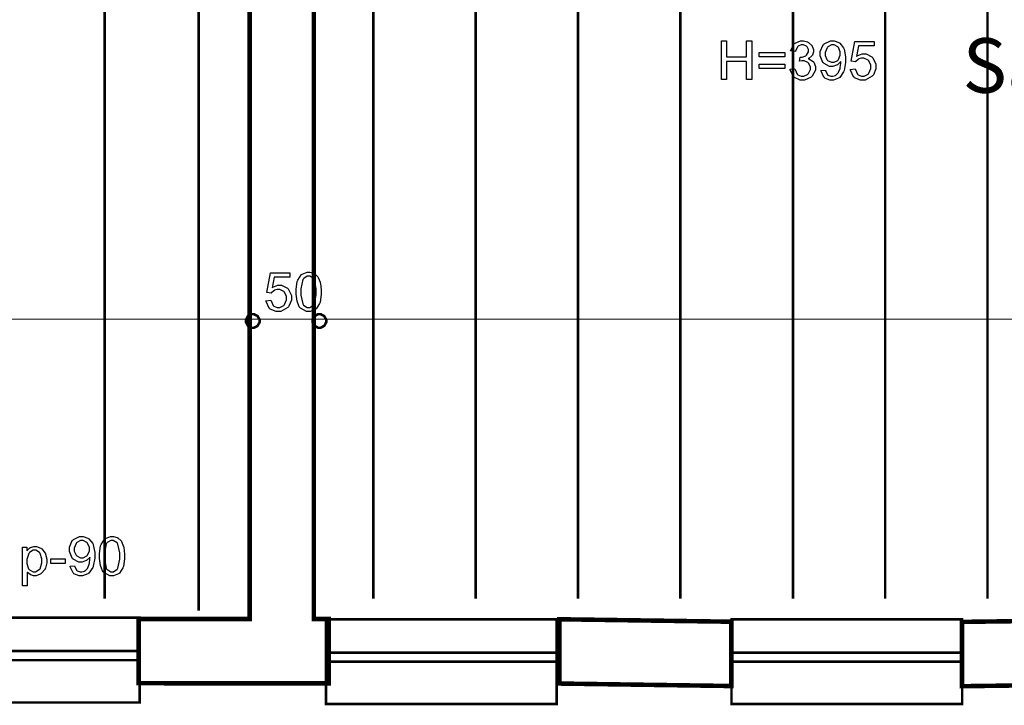
# Model space of a CAD drawing. Extents: x 7.3 to 49.8, y 6 to 36.4.
# Drawn here: x 20.8 to 23.8, y 11.2 to 13.3 of the extents above; entities that cross this region are included whole.
import ezdxf

# ---------------------------------------------------------------- set-up
doc = ezdxf.new("R2010")
doc.units = 0
doc.header["$MEASUREMENT"] = 0
doc.layers.add('Layer2', color=7, linetype='Continuous', lineweight=40)
doc.styles.add('style2', font='arialbd.ttf')

msp = doc.modelspace()

# ---------------------------------------------------------------- linework, layer by layer
at = {"color": 0}
for points, const_width in [([(21.503, 14.1908), (21.6987, 14.1908), (21.6987, 14.148), (22.2852, 14.1483), (22.2852, 13.9691), (21.6908, 13.9691), (21.6908, 11.494), (21.7366, 11.4939), (21.7366, 11.2961), (21.1516, 11.2965), (21.1516, 11.4943), (21.4931, 11.494), (21.4931, 13.9691), (18.7717, 13.9691), (18.7717, 14.1468), (21.503, 14.148), (21.503, 14.1908)], 0.0139), ([(21.5027, 12.4321), (21.5064, 12.4321), (21.5177, 12.4259), (21.5238, 12.4147), (21.5238, 12.4109), (21.5238, 12.4073), (21.5177, 12.3961), (21.5064, 12.39), (21.5027, 12.39), (21.499, 12.39), (21.4878, 12.3961), (21.4817, 12.4073), (21.4817, 12.4109), (21.4817, 12.4147), (21.4878, 12.4259), (21.499, 12.4321), (21.5027, 12.4321)], 0.00787), ([(21.7078, 12.4321), (21.7114, 12.4321), (21.7227, 12.4259), (21.7289, 12.4147), (21.7289, 12.4109), (21.7289, 12.4073), (21.7227, 12.3961), (21.7114, 12.39), (21.7078, 12.39), (21.7041, 12.39), (21.6928, 12.3961), (21.6867, 12.4073), (21.6867, 12.4109), (21.6867, 12.4147), (21.6928, 12.4259), (21.7041, 12.4321), (21.7078, 12.4321)], 0.00787), ([(20.4446, 11.4979), (20.4446, 11.2372), (21.1544, 11.2372), (21.1544, 11.4979), (20.4446, 11.4979)], 0.00787), ([(21.728, 11.4933), (21.728, 11.2325), (22.4376, 11.2325), (22.4376, 11.4933), (21.728, 11.4933)], 0.00787), ([(22.4463, 11.4933), (22.9753, 11.4857), (22.9753, 11.2879), (22.4463, 11.2955), (22.4463, 11.4933)], 0.0139), ([(22.976, 11.4933), (22.976, 11.2325), (23.6858, 11.2325), (23.6858, 11.4933), (22.976, 11.4933)], 0.00787), ([(23.6851, 11.4852), (24.201, 11.4921), (24.201, 11.2943), (23.6851, 11.2873), (23.6851, 11.4852)], 0.0139)]:
    msp.add_lwpolyline(points, close=True, dxfattribs=dict(at, const_width=const_width))
at = {"color": 254}
for points in [[(21.503, 14.1908), (21.6987, 14.1908), (21.6987, 14.148), (22.2852, 14.1483), (22.2852, 13.9691), (21.6908, 13.9691), (21.6908, 11.494), (21.7366, 11.4939), (21.7366, 11.2961), (21.1516, 11.2965), (21.1516, 11.4943), (21.4931, 11.494), (21.4931, 13.9691), (18.7717, 13.9691), (18.7717, 14.1468), (21.503, 14.148), (21.503, 14.1908)], [(22.4463, 11.4933), (22.9753, 11.4857), (22.9753, 11.2879), (22.4463, 11.2955), (22.4463, 11.4933)], [(23.6851, 11.4852), (24.201, 11.4921), (24.201, 11.2943), (23.6851, 11.2873), (23.6851, 11.4852)]]:
    msp.add_lwpolyline(points, close=True, dxfattribs=at)
at = {"color": 0}
for points, const_width in [([(21.047, 11.5566), (21.047, 14.0108)], 0.00787), ([(21.8738, 11.5566), (21.8738, 14.0108)], 0.00787), ([(22.1887, 11.5566), (22.1887, 14.0108)], 0.00787), ([(22.5037, 11.5566), (22.5037, 14.0108)], 0.00787), ([(22.8187, 11.5566), (22.8187, 14.0108)], 0.00787), ([(23.1652, 11.5566), (23.1652, 14.0108)], 0.00787), ([(23.4487, 11.5566), (23.4487, 14.0108)], 0.00787), ([(23.7635, 11.5566), (23.7635, 14.0108)], 0.00787), ([(21.3359, 11.5194), (21.3359, 13.9736)], 0.00787), ([(46.8308, 12.4168), (13.8047, 12.4168)], 0.003)]:
    msp.add_lwpolyline(points, dxfattribs=dict(at, const_width=const_width))
for points in [[(22.9449, 13.154), (22.9449, 13.2725), (22.9608, 13.2725), (22.9608, 13.2239), (23.0223, 13.2239), (23.0223, 13.2725), (23.0381, 13.2725), (23.0381, 13.154), (23.0223, 13.154), (23.0223, 13.2097), (22.9608, 13.2097), (22.9608, 13.154), (22.9449, 13.154)], [(23.1563, 13.1853), (23.1709, 13.1872), (23.1713, 13.1851), (23.1783, 13.1703), (23.1794, 13.1694), (23.1803, 13.1684), (23.1906, 13.164), (23.1941, 13.164), (23.1984, 13.164), (23.2102, 13.1698), (23.2114, 13.1711), (23.2126, 13.1723), (23.2185, 13.1847), (23.2185, 13.1887), (23.2185, 13.1929), (23.213, 13.2041), (23.2119, 13.2052), (23.2108, 13.2062), (23.1991, 13.2118), (23.1952, 13.2118), (23.1926, 13.2118), (23.186, 13.2104), (23.1849, 13.2103), (23.1867, 13.2227), (23.1873, 13.2227), (23.1888, 13.2227), (23.1888, 13.2227), (23.193, 13.2227), (23.2044, 13.2268), (23.2056, 13.2276), (23.2069, 13.2283), (23.2131, 13.239), (23.2131, 13.2425), (23.2131, 13.2458), (23.2085, 13.2548), (23.2077, 13.2558), (23.2069, 13.2566), (23.1969, 13.2609), (23.1937, 13.2609), (23.1902, 13.2609), (23.1806, 13.2565), (23.1798, 13.2555), (23.1788, 13.2547), (23.1726, 13.2415), (23.1724, 13.2397), (23.1578, 13.2423), (23.1583, 13.2447), (23.1684, 13.2636), (23.1699, 13.2648), (23.1716, 13.2662), (23.188, 13.2732), (23.1934, 13.2732), (23.1978, 13.2732), (23.2098, 13.2696), (23.2112, 13.2687), (23.2126, 13.268), (23.2231, 13.2587), (23.2238, 13.2575), (23.2245, 13.2564), (23.2281, 13.2458), (23.2281, 13.2423), (23.2281, 13.2387), (23.2246, 13.2293), (23.224, 13.2282), (23.2233, 13.2272), (23.2133, 13.2189), (23.2119, 13.2182), (23.2135, 13.2177), (23.2271, 13.2093), (23.2281, 13.208), (23.2291, 13.2068), (23.2339, 13.1936), (23.2339, 13.1891), (23.2339, 13.1825), (23.2244, 13.1644), (23.2224, 13.1626), (23.2206, 13.1608), (23.2006, 13.1518), (23.1941, 13.1518), (23.1876, 13.1518), (23.1696, 13.1598), (23.168, 13.1614), (23.1663, 13.1629), (23.1566, 13.1827), (23.1563, 13.1853)], [(23.251, 13.1815), (23.2649, 13.1826), (23.2652, 13.1809), (23.2709, 13.169), (23.2717, 13.1683), (23.2726, 13.1676), (23.2817, 13.164), (23.2848, 13.164), (23.2877, 13.164), (23.2956, 13.1665), (23.2964, 13.1671), (23.2973, 13.1675), (23.3041, 13.1744), (23.3046, 13.1753), (23.3052, 13.1761), (23.3098, 13.1876), (23.3101, 13.1891), (23.3105, 13.1905), (23.3123, 13.2028), (23.3123, 13.2068), (23.3123, 13.2075), (23.3121, 13.2094), (23.312, 13.2097), (23.3115, 13.2086), (23.3016, 13.1991), (23.3003, 13.1984), (23.2991, 13.1978), (23.2878, 13.1941), (23.2841, 13.1941), (23.2778, 13.1941), (23.2608, 13.203), (23.2591, 13.2048), (23.2574, 13.2065), (23.249, 13.2264), (23.249, 13.233), (23.249, 13.2402), (23.2577, 13.2601), (23.2595, 13.2618), (23.2613, 13.2637), (23.2801, 13.2732), (23.2862, 13.2732), (23.2914, 13.2732), (23.3058, 13.2679), (23.3073, 13.2668), (23.3088, 13.2658), (23.3209, 13.2509), (23.3219, 13.249), (23.3227, 13.2472), (23.3269, 13.2236), (23.3269, 13.2157), (23.3269, 13.2065), (23.3227, 13.1816), (23.3219, 13.1794), (23.3209, 13.1772), (23.3088, 13.1601), (23.3073, 13.159), (23.3056, 13.1579), (23.2896, 13.1521), (23.2842, 13.1521), (23.2787, 13.1521), (23.2631, 13.1583), (23.2617, 13.1597), (23.2602, 13.1609), (23.2513, 13.1791), (23.251, 13.1815)], [(23.3414, 13.185), (23.3567, 13.1864), (23.357, 13.1844), (23.3635, 13.1705), (23.3645, 13.1696), (23.3656, 13.1686), (23.3762, 13.164), (23.3796, 13.164), (23.3841, 13.164), (23.396, 13.1705), (23.3973, 13.1718), (23.3985, 13.1732), (23.4046, 13.1879), (23.4046, 13.1929), (23.4046, 13.1978), (23.3988, 13.2114), (23.3977, 13.2126), (23.3966, 13.2137), (23.3835, 13.2197), (23.3792, 13.2197), (23.376, 13.2197), (23.3674, 13.2171), (23.3665, 13.2165), (23.3656, 13.2159), (23.3584, 13.209), (23.3578, 13.2083), (23.344, 13.21), (23.3553, 13.2709), (23.4144, 13.2709), (23.4144, 13.2571), (23.3671, 13.2571), (23.3609, 13.2251), (23.3626, 13.2264), (23.378, 13.2326), (23.3831, 13.2326), (23.3898, 13.2326), (23.4077, 13.2237), (23.4095, 13.2219), (23.4112, 13.2201), (23.4201, 13.2007), (23.4201, 13.1941), (23.4201, 13.1872), (23.4123, 13.1683), (23.4108, 13.1664), (23.4088, 13.164), (23.387, 13.1521), (23.3796, 13.1521), (23.373, 13.1521), (23.3548, 13.1594), (23.353, 13.1609), (23.3513, 13.1625), (23.3417, 13.1825), (23.3414, 13.185)], [(23.3105, 13.2339), (23.3105, 13.2387), (23.3049, 13.2523), (23.3038, 13.2536), (23.3027, 13.2548), (23.2914, 13.2609), (23.2877, 13.2609), (23.2835, 13.2609), (23.2723, 13.2543), (23.271, 13.2529), (23.2698, 13.2516), (23.264, 13.2373), (23.264, 13.2326), (23.264, 13.2279), (23.2695, 13.2153), (23.2706, 13.2141), (23.2717, 13.2129), (23.2835, 13.2069), (23.2876, 13.2069), (23.2917, 13.2069), (23.303, 13.2129), (23.3041, 13.2141), (23.3052, 13.2153), (23.3105, 13.2293), (23.3105, 13.2339)], [(23.1395, 13.2236), (23.0613, 13.2236), (23.0613, 13.2373), (23.1395, 13.2373), (23.1395, 13.2236)], [(23.1395, 13.1879), (23.0613, 13.1879), (23.0613, 13.2014), (23.1395, 13.2014), (23.1395, 13.1879)], [(21.5434, 12.4732), (21.5585, 12.4746), (21.5589, 12.4726), (21.5653, 12.4587), (21.5665, 12.4577), (21.5674, 12.4568), (21.578, 12.4522), (21.5816, 12.4522), (21.586, 12.4522), (21.598, 12.4587), (21.5992, 12.46), (21.6003, 12.4614), (21.6066, 12.4761), (21.6066, 12.4811), (21.6066, 12.4859), (21.6008, 12.4996), (21.5996, 12.5008), (21.5984, 12.5019), (21.5855, 12.5079), (21.5812, 12.5079), (21.578, 12.5079), (21.5694, 12.5053), (21.5684, 12.5047), (21.5674, 12.5041), (21.5602, 12.4972), (21.5596, 12.4965), (21.5458, 12.4982), (21.5573, 12.5591), (21.6163, 12.5591), (21.6163, 12.5453), (21.5689, 12.5453), (21.5627, 12.5133), (21.5645, 12.5146), (21.5799, 12.5208), (21.5851, 12.5208), (21.5916, 12.5208), (21.6095, 12.5119), (21.6113, 12.5101), (21.6131, 12.5083), (21.622, 12.4889), (21.622, 12.4823), (21.622, 12.4754), (21.6141, 12.4565), (21.6126, 12.4546), (21.6108, 12.4522), (21.5888, 12.4402), (21.5816, 12.4402), (21.5749, 12.4402), (21.5566, 12.4476), (21.5549, 12.4491), (21.5533, 12.4507), (21.5437, 12.4707), (21.5434, 12.4732)], [(21.636, 12.5005), (21.636, 12.509), (21.6396, 12.5323), (21.6403, 12.5344), (21.641, 12.5366), (21.6517, 12.553), (21.6531, 12.5541), (21.6545, 12.5554), (21.6696, 12.5614), (21.6746, 12.5614), (21.6788, 12.5614), (21.6902, 12.558), (21.6913, 12.5575), (21.6926, 12.5568), (21.7024, 12.5475), (21.7033, 12.5464), (21.7041, 12.5451), (21.7101, 12.5302), (21.7105, 12.5286), (21.7109, 12.5268), (21.7133, 12.5071), (21.7133, 12.5005), (21.7133, 12.4922), (21.7096, 12.469), (21.709, 12.4669), (21.7083, 12.4648), (21.6976, 12.4483), (21.6962, 12.4472), (21.6946, 12.4461), (21.6796, 12.4402), (21.6746, 12.4402), (21.6678, 12.4402), (21.6492, 12.4502), (21.6476, 12.4523), (21.6456, 12.4548), (21.639, 12.4719), (21.636, 12.4934), (21.636, 12.5005)], [(21.651, 12.5005), (21.651, 12.4908), (21.6566, 12.4633), (21.6577, 12.4618), (21.6588, 12.4601), (21.6706, 12.4522), (21.6746, 12.4522), (21.6788, 12.4522), (21.6903, 12.4603), (21.6916, 12.4619), (21.6927, 12.4636), (21.6983, 12.4914), (21.6983, 12.5005), (21.6983, 12.5104), (21.6927, 12.538), (21.6916, 12.5396), (21.6903, 12.5412), (21.6784, 12.5491), (21.6744, 12.5491), (21.6703, 12.5491), (21.6594, 12.5421), (21.6584, 12.5407), (21.6571, 12.5389), (21.651, 12.5101), (21.651, 12.5005)], [(20.9406, 11.6566), (20.9545, 11.6578), (20.9548, 11.6561), (20.9603, 11.6441), (20.9612, 11.6434), (20.962, 11.6427), (20.9712, 11.639), (20.9742, 11.639), (20.9771, 11.639), (20.9851, 11.6415), (20.9859, 11.6421), (20.9867, 11.6426), (20.9937, 11.6494), (20.9942, 11.6504), (20.9948, 11.6512), (20.9992, 11.6628), (20.9996, 11.6643), (20.9999, 11.6657), (21.0017, 11.6777), (21.0017, 11.6818), (21.0017, 11.6826), (21.0016, 11.6846), (21.0016, 11.6848), (21.0009, 11.6837), (20.991, 11.6743), (20.9898, 11.6736), (20.9885, 11.6727), (20.9773, 11.6693), (20.9735, 11.6693), (20.9673, 11.6693), (20.9503, 11.678), (20.9487, 11.6798), (20.9469, 11.6816), (20.9384, 11.7015), (20.9384, 11.708), (20.9384, 11.7153), (20.9473, 11.7351), (20.9491, 11.7369), (20.9508, 11.7389), (20.9695, 11.7482), (20.9758, 11.7482), (20.981, 11.7482), (20.9952, 11.743), (20.9967, 11.7419), (20.9984, 11.7408), (21.0105, 11.7261), (21.0113, 11.7241), (21.0121, 11.7222), (21.0163, 11.6986), (21.0163, 11.6907), (21.0163, 11.6816), (21.0121, 11.6568), (21.0113, 11.6544), (21.0105, 11.6522), (20.9984, 11.6353), (20.9967, 11.6341), (20.9951, 11.6329), (20.9791, 11.6272), (20.9738, 11.6272), (20.9681, 11.6272), (20.9526, 11.6334), (20.9512, 11.6347), (20.9496, 11.6361), (20.9409, 11.6543), (20.9406, 11.6566)], [(21.0001, 11.709), (21.0001, 11.7139), (20.9945, 11.7275), (20.9933, 11.7287), (20.9923, 11.7298), (20.981, 11.7361), (20.9773, 11.7361), (20.9731, 11.7361), (20.9617, 11.7294), (20.9606, 11.728), (20.9594, 11.7268), (20.9534, 11.7125), (20.9534, 11.7076), (20.9534, 11.703), (20.959, 11.6904), (20.9601, 11.6891), (20.9613, 11.688), (20.9731, 11.6821), (20.977, 11.6821), (20.9812, 11.6821), (20.9924, 11.688), (20.9935, 11.6891), (20.9946, 11.6904), (21.0001, 11.7043), (21.0001, 11.709)], [(21.031, 11.6875), (21.031, 11.6959), (21.0346, 11.7191), (21.0353, 11.7214), (21.036, 11.7234), (21.0467, 11.74), (21.0481, 11.7411), (21.0496, 11.7422), (21.0646, 11.7482), (21.0696, 11.7482), (21.0738, 11.7482), (21.0852, 11.745), (21.0863, 11.7443), (21.0876, 11.7437), (21.0974, 11.7344), (21.0983, 11.7333), (21.0991, 11.7321), (21.1051, 11.7172), (21.1055, 11.7154), (21.1059, 11.7137), (21.1083, 11.694), (21.1083, 11.6875), (21.1083, 11.679), (21.1046, 11.6559), (21.1039, 11.6539), (21.1033, 11.6516), (21.0926, 11.6353), (21.0912, 11.6341), (21.0898, 11.6329), (21.0746, 11.6272), (21.0696, 11.6272), (21.0628, 11.6272), (21.0442, 11.6372), (21.0426, 11.6393), (21.0406, 11.6418), (21.0339, 11.6589), (21.031, 11.6803), (21.031, 11.6875)], [(21.046, 11.6875), (21.046, 11.6777), (21.0516, 11.6502), (21.0527, 11.6486), (21.0538, 11.6471), (21.0658, 11.639), (21.0696, 11.639), (21.0739, 11.639), (21.0853, 11.6472), (21.0866, 11.6489), (21.0877, 11.6504), (21.0933, 11.6782), (21.0933, 11.6875), (21.0933, 11.6972), (21.0877, 11.7248), (21.0866, 11.7265), (21.0853, 11.728), (21.0734, 11.7361), (21.0695, 11.7361), (21.0655, 11.7361), (21.0544, 11.729), (21.0534, 11.7276), (21.0521, 11.7258), (21.046, 11.6971), (21.046, 11.6875)], [(20.7942, 11.5961), (20.7942, 11.7148), (20.8076, 11.7148), (20.8076, 11.7037), (20.8083, 11.7048), (20.8171, 11.7129), (20.8181, 11.7134), (20.8192, 11.7141), (20.8291, 11.7168), (20.8324, 11.7168), (20.8373, 11.7168), (20.8506, 11.7121), (20.852, 11.7111), (20.8534, 11.7103), (20.8638, 11.6969), (20.8646, 11.6952), (20.8653, 11.6936), (20.8689, 11.6779), (20.8689, 11.6727), (20.8689, 11.6668), (20.8649, 11.6508), (20.8641, 11.649), (20.8634, 11.6472), (20.8517, 11.6337), (20.8502, 11.6327), (20.8488, 11.6319), (20.8358, 11.6272), (20.8313, 11.6272), (20.8281, 11.6272), (20.8194, 11.6296), (20.8184, 11.6301), (20.8174, 11.6307), (20.8095, 11.6372), (20.8088, 11.638), (20.8088, 11.5961), (20.7942, 11.5961)], [(20.8076, 11.6714), (20.8076, 11.6652), (20.8131, 11.6482), (20.8142, 11.6469), (20.8153, 11.6455), (20.8267, 11.639), (20.8305, 11.639), (20.8346, 11.639), (20.8459, 11.6459), (20.847, 11.6473), (20.8481, 11.6487), (20.8539, 11.6668), (20.8539, 11.6727), (20.8539, 11.6789), (20.8484, 11.6958), (20.8473, 11.6972), (20.846, 11.6986), (20.8348, 11.7055), (20.8312, 11.7055), (20.827, 11.7055), (20.8159, 11.6983), (20.8146, 11.6968), (20.8135, 11.6954), (20.8076, 11.6775), (20.8076, 11.6714)], [(20.8812, 11.6647), (20.8812, 11.6793), (20.9259, 11.6793), (20.9259, 11.6647), (20.8812, 11.6647)]]:
    msp.add_lwpolyline(points, close=True, dxfattribs=at)
for points in [[(21.5027, 12.4321), (21.5064, 12.4321), (21.5177, 12.4259), (21.5238, 12.4147), (21.5238, 12.4109), (21.5238, 12.4073), (21.5177, 12.3961), (21.5064, 12.39), (21.5027, 12.39), (21.499, 12.39), (21.4878, 12.3961), (21.4817, 12.4073), (21.4817, 12.4109), (21.4817, 12.4147), (21.4878, 12.4259), (21.499, 12.4321), (21.5027, 12.4321)], [(21.7078, 12.4321), (21.7114, 12.4321), (21.7227, 12.4259), (21.7289, 12.4147), (21.7289, 12.4109), (21.7289, 12.4073), (21.7227, 12.3961), (21.7114, 12.39), (21.7078, 12.39), (21.7041, 12.39), (21.6928, 12.3961), (21.6867, 12.4073), (21.6867, 12.4109), (21.6867, 12.4147), (21.6928, 12.4259), (21.7041, 12.4321), (21.7078, 12.4321)]]:
    msp.add_lwpolyline(points, dxfattribs=at)
at = {"color": 5, "const_width": 0.00787}
for points in [[(20.4446, 11.3955), (20.4446, 11.3675), (21.1544, 11.3675), (21.1544, 11.3955), (20.4446, 11.3955)], [(21.728, 11.3908), (21.728, 11.3629), (22.4376, 11.3629), (22.4376, 11.3908), (21.728, 11.3908)], [(22.976, 11.3908), (22.976, 11.3629), (23.6858, 11.3629), (23.6858, 11.3908), (22.976, 11.3908)]]:
    msp.add_lwpolyline(points, close=True, dxfattribs=at)

# ---------------------------------------------------------------- texts
at = {"layer": 'Layer2', "linetype": 'ByBlock', "style": 'style2'}
msp.add_text('Sala de clasa', height=0.167724, dxfattribs=at).set_placement((23.6869, 13.1133))

doc.saveas('drawing.dxf')
